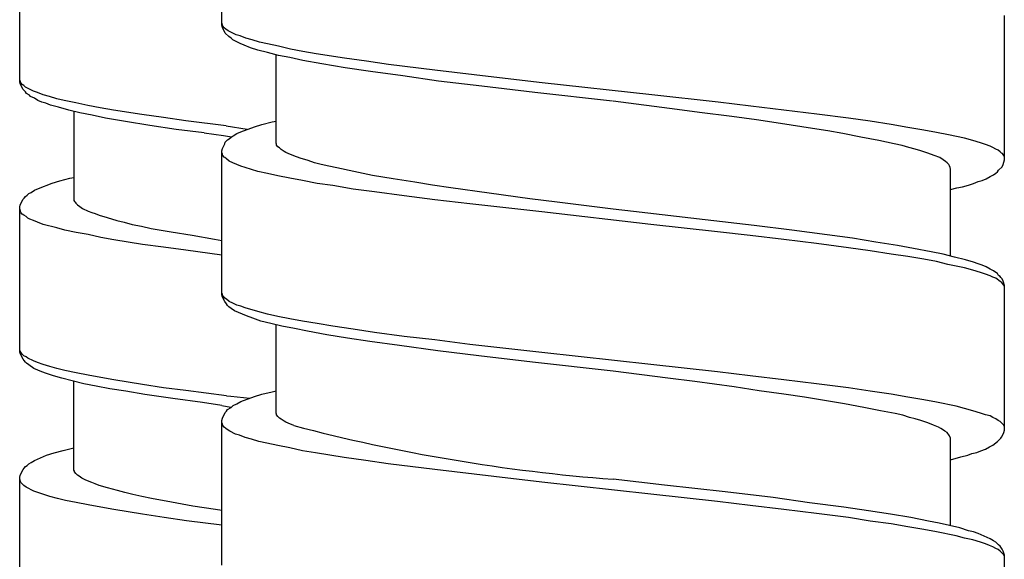
# Model space of a CAD drawing. Units: millimetres. Extents: x -435 to 507, y -175 to 936.
# Drawn here: x -358 to -340, y 616 to 626 of the extents above; entities that cross this region are included whole.
import ezdxf

# ---------------------------------------------------------------- set-up
doc = ezdxf.new("R2010")
doc.units = ezdxf.units.MM
doc.header["$LTSCALE"] = 6.666667

# ---------------------------------------------------------------- blocks, each defined once
blk = doc.blocks.new('1984.GL16.ACT.RD_V2')
for p, q in [((-38.517, -277.126), (-38.517, -274.448)), ((-42.263, -278.172), (-42.263, -275.494)), ((-24.016, -279.624), (-24.016, -276.946)), ((-38.496, -277.147), (-38.517, -277.084)), ((-38.506, -277.168), (-38.517, -277.126)), ((-38.474, -277.179), (-38.496, -277.147)), ((-38.453, -277.274), (-38.506, -277.168)), ((-38.443, -277.2), (-38.474, -277.179)), ((-38.39, -277.338), (-38.453, -277.274)), ((-38.4, -277.232), (-38.443, -277.2)), ((-38.252, -277.306), (-38.4, -277.232)), ((-38.347, -277.369), (-38.39, -277.338)), ((-38.178, -277.327), (-38.252, -277.306)), ((-38.072, -277.369), (-38.178, -277.327)), ((-38.316, -277.401), (-38.347, -277.369)), ((-38.242, -277.433), (-38.316, -277.401)), ((-38.178, -277.465), (-38.242, -277.433)), ((-38.104, -277.496), (-38.178, -277.465)), ((-37.987, -277.549), (-38.104, -277.496)), ((-37.956, -277.401), (-38.072, -277.369)), ((-37.818, -277.443), (-37.956, -277.401)), ((-37.67, -277.475), (-37.818, -277.443)), ((-37.469, -277.518), (-37.67, -277.475)), ((-37.247, -277.57), (-37.469, -277.518)), ((-37.85, -277.592), (-37.987, -277.549)), ((-37.67, -277.634), (-37.85, -277.592)), ((-37.469, -277.687), (-37.67, -277.634)), ((-37.511, -279.317), (-37.511, -277.676)), ((-37.257, -277.729), (-37.469, -277.687)), ((-37.014, -277.613), (-37.247, -277.57)), ((-36.77, -277.655), (-37.014, -277.613)), ((-36.241, -277.74), (-36.77, -277.655)), ((-37.014, -277.782), (-37.257, -277.729)), ((-36.664, -277.846), (-37.014, -277.782)), ((-36.231, -277.92), (-36.664, -277.846)), ((-35.839, -277.793), (-36.241, -277.74)), ((-35.426, -277.856), (-35.839, -277.793)), ((-34.569, -277.962), (-35.426, -277.856)), ((-35.765, -277.983), (-36.231, -277.92)), ((-35.162, -278.068), (-35.765, -277.983)), ((-34.505, -278.163), (-35.162, -278.068)), ((-33.479, -278.089), (-34.569, -277.962)), ((-42.252, -278.161), (-42.263, -278.14)), ((-42.252, -278.214), (-42.263, -278.172)), ((-42.241, -278.193), (-42.252, -278.161)), ((-42.199, -278.32), (-42.252, -278.214)), ((-42.22, -278.224), (-42.241, -278.193)), ((-42.188, -278.246), (-42.22, -278.224)), ((-42.157, -278.277), (-42.188, -278.246)), ((-33.701, -278.258), (-34.505, -278.163)), ((-32.579, -278.195), (-33.479, -278.089)), ((-30.547, -278.417), (-32.579, -278.195)), ((-42.157, -278.362), (-42.199, -278.32)), ((-42.009, -278.351), (-42.157, -278.277)), ((-42.136, -278.394), (-42.157, -278.362)), ((-42.083, -278.426), (-42.136, -278.394)), ((-42.061, -278.447), (-42.083, -278.426)), ((-41.934, -278.373), (-42.009, -278.351)), ((-41.829, -278.415), (-41.934, -278.373)), ((-41.712, -278.447), (-41.829, -278.415)), ((-32.717, -278.375), (-33.701, -278.258)), ((-31.277, -278.534), (-32.717, -278.375)), ((-29.319, -278.555), (-30.547, -278.417)), ((-41.987, -278.478), (-42.061, -278.447)), ((-41.924, -278.521), (-41.987, -278.478)), ((-41.85, -278.553), (-41.924, -278.521)), ((-41.776, -278.574), (-41.85, -278.553)), ((-41.691, -278.606), (-41.776, -278.574)), ((-41.575, -278.489), (-41.712, -278.447)), ((-41.543, -278.648), (-41.691, -278.606)), ((-41.437, -278.521), (-41.575, -278.489)), ((-41.225, -278.563), (-41.437, -278.521)), ((-41.003, -278.616), (-41.225, -278.563)), ((-40.77, -278.658), (-41.003, -278.616)), ((-30.081, -278.692), (-31.267, -278.534)), ((-28.716, -278.629), (-29.319, -278.555)), ((-41.352, -278.701), (-41.543, -278.648)), ((-41.151, -278.754), (-41.352, -278.701)), ((-41.257, -278.722), (-41.257, -280.373)), ((-40.918, -278.796), (-41.151, -278.754)), ((-40.675, -278.849), (-40.918, -278.796)), ((-40.527, -278.701), (-40.77, -278.658)), ((-39.998, -278.785), (-40.527, -278.701)), ((-39.595, -278.838), (-39.998, -278.785)), ((-29.668, -278.745), (-30.081, -278.692)), ((-29.065, -278.819), (-29.668, -278.745)), ((-27.488, -278.777), (-28.716, -278.629)), ((-26.906, -278.851), (-27.488, -278.777)), ((-40.304, -278.912), (-40.675, -278.849)), ((-39.849, -278.987), (-40.304, -278.912)), ((-39.183, -278.902), (-39.595, -278.838)), ((-38.439, -278.994), (-39.183, -278.902)), ((-37.913, -279.01), (-37.776, -278.968)), ((-37.776, -278.968), (-37.585, -278.915)), ((-37.585, -278.915), (-37.511, -278.904)), ((-28.61, -278.883), (-29.065, -278.819)), ((-28.165, -278.946), (-28.61, -278.883)), ((-27.573, -279.042), (-28.165, -278.946)), ((-26.504, -278.904), (-26.906, -278.851)), ((-26.112, -278.968), (-26.504, -278.904)), ((-25.805, -279.02), (-26.112, -278.968)), ((-39.362, -279.061), (-39.849, -278.987)), ((-38.844, -279.124), (-39.362, -279.061)), ((-38.844, -279.124), (-38.485, -279.174)), ((-38.439, -278.994), (-38.047, -279.051)), ((-38.305, -279.179), (-38.242, -279.137)), ((-38.242, -279.137), (-38.167, -279.105)), ((-38.167, -279.105), (-37.913, -279.01)), ((-27.287, -279.084), (-27.573, -279.042)), ((-27.012, -279.137), (-27.287, -279.084)), ((-26.673, -279.2), (-27.012, -279.137)), ((-25.509, -279.073), (-25.805, -279.02)), ((-25.276, -279.116), (-25.509, -279.073)), ((-25.054, -279.158), (-25.276, -279.116)), ((-24.757, -279.222), (-25.054, -279.158)), ((-38.506, -279.412), (-38.464, -279.327)), ((-38.485, -279.174), (-38.341, -279.197)), ((-38.464, -279.327), (-38.453, -279.296)), ((-38.453, -279.296), (-38.411, -279.253)), ((-38.411, -279.253), (-38.379, -279.232)), ((-38.379, -279.232), (-38.347, -279.2)), ((-38.347, -279.2), (-38.305, -279.179)), ((-37.501, -279.327), (-37.511, -279.317)), ((-37.501, -279.349), (-37.501, -279.327)), ((-26.345, -279.264), (-26.673, -279.2)), ((-26.059, -279.327), (-26.345, -279.264)), ((-25.911, -279.359), (-26.059, -279.327)), ((-24.599, -279.264), (-24.757, -279.222)), ((-24.461, -279.306), (-24.599, -279.264)), ((-24.366, -279.338), (-24.461, -279.306)), ((-24.281, -279.37), (-24.366, -279.338)), ((-38.517, -279.454), (-38.506, -279.412)), ((-38.517, -282.122), (-38.517, -279.454)), ((-38.506, -279.518), (-38.517, -279.486)), ((-38.496, -279.539), (-38.506, -279.518)), ((-37.479, -279.38), (-37.501, -279.349)), ((-37.448, -279.401), (-37.479, -279.38)), ((-37.416, -279.433), (-37.448, -279.401)), ((-37.363, -279.465), (-37.416, -279.433)), ((-37.331, -279.486), (-37.363, -279.465)), ((-37.289, -279.507), (-37.331, -279.486)), ((-37.183, -279.55), (-37.289, -279.507)), ((-25.784, -279.391), (-25.911, -279.359)), ((-25.668, -279.423), (-25.784, -279.391)), ((-25.562, -279.454), (-25.668, -279.423)), ((-25.435, -279.497), (-25.562, -279.454)), ((-25.318, -279.539), (-25.435, -279.497)), ((-24.228, -279.391), (-24.281, -279.37)), ((-24.175, -279.423), (-24.228, -279.391)), ((-24.133, -279.444), (-24.175, -279.423)), ((-24.091, -279.476), (-24.133, -279.444)), ((-24.069, -279.497), (-24.091, -279.476)), ((-24.048, -279.507), (-24.069, -279.497)), ((-24.027, -279.539), (-24.048, -279.507)), ((-38.474, -279.571), (-38.496, -279.539)), ((-38.464, -279.581), (-38.474, -279.571)), ((-38.432, -279.603), (-38.464, -279.581)), ((-38.379, -279.645), (-38.432, -279.603)), ((-38.316, -279.677), (-38.379, -279.645)), ((-38.167, -279.74), (-38.316, -279.677)), ((-37.067, -279.592), (-37.183, -279.55)), ((-36.918, -279.634), (-37.067, -279.592)), ((-36.802, -279.677), (-36.918, -279.634)), ((-36.675, -279.708), (-36.802, -279.677)), ((-36.537, -279.74), (-36.675, -279.708)), ((-25.212, -279.581), (-25.318, -279.539)), ((-25.149, -279.624), (-25.212, -279.581)), ((-25.107, -279.655), (-25.149, -279.624)), ((-25.075, -279.677), (-25.107, -279.655)), ((-25.043, -279.708), (-25.075, -279.677)), ((-25.033, -279.73), (-25.043, -279.708)), ((-24.059, -279.751), (-24.038, -279.708)), ((-24.038, -279.708), (-24.016, -279.624)), ((-24.016, -279.56), (-24.027, -279.539)), ((-38.083, -279.761), (-38.167, -279.74)), ((-37.966, -279.804), (-38.083, -279.761)), ((-37.85, -279.835), (-37.966, -279.804)), ((-37.67, -279.878), (-37.85, -279.835)), ((-37.479, -279.92), (-37.67, -279.878)), ((-36.389, -279.772), (-36.537, -279.74)), ((-36.072, -279.835), (-36.389, -279.772)), ((-35.722, -279.91), (-36.072, -279.835)), ((-25.022, -279.761), (-25.033, -279.73)), ((-25.011, -279.793), (-25.022, -279.761)), ((-25.011, -281.402), (-25.011, -279.793)), ((-24.218, -279.899), (-24.175, -279.867)), ((-24.175, -279.867), (-24.144, -279.846)), ((-24.144, -279.846), (-24.122, -279.814)), ((-24.122, -279.814), (-24.059, -279.751)), ((-41.913, -280.151), (-41.659, -280.056)), ((-41.659, -280.056), (-41.522, -280.013)), ((-41.522, -280.013), (-41.331, -279.96)), ((-41.331, -279.96), (-41.257, -279.95)), ((-37.257, -279.962), (-37.479, -279.92)), ((-37.024, -280.005), (-37.257, -279.962)), ((-36.749, -280.058), (-37.024, -280.005)), ((-36.463, -280.1), (-36.749, -280.058)), ((-35.341, -279.973), (-35.722, -279.91)), ((-34.939, -280.037), (-35.341, -279.973)), ((-34.611, -280.089), (-34.939, -280.037)), ((-24.683, -280.089), (-24.588, -280.058)), ((-24.588, -280.058), (-24.503, -280.026)), ((-24.503, -280.026), (-24.429, -280.005)), ((-24.429, -280.005), (-24.355, -279.973)), ((-24.355, -279.973), (-24.281, -279.931)), ((-24.281, -279.931), (-24.218, -279.899)), ((-42.125, -280.278), (-42.093, -280.246)), ((-42.093, -280.246), (-42.051, -280.225)), ((-42.051, -280.225), (-41.987, -280.183)), ((-41.987, -280.183), (-41.913, -280.151)), ((-36.082, -280.164), (-36.463, -280.1)), ((-35.691, -280.216), (-36.082, -280.164)), ((-35.14, -280.291), (-35.691, -280.216)), ((-34.272, -280.142), (-34.611, -280.089)), ((-33.563, -280.238), (-34.272, -280.142)), ((-32.812, -280.343), (-33.563, -280.238)), ((-25.011, -280.174), (-24.895, -280.142)), ((-24.895, -280.142), (-24.789, -280.121)), ((-24.789, -280.121), (-24.683, -280.089)), ((-42.252, -280.458), (-42.199, -280.352)), ((-42.199, -280.352), (-42.178, -280.331)), ((-42.178, -280.331), (-42.157, -280.299)), ((-42.157, -280.299), (-42.125, -280.278)), ((-41.257, -280.373), (-41.246, -280.394)), ((-41.246, -280.394), (-41.236, -280.405)), ((-41.236, -280.405), (-41.225, -280.426)), ((-41.225, -280.426), (-41.194, -280.458)), ((-34.569, -280.365), (-35.14, -280.291)), ((-33.923, -280.439), (-34.569, -280.365)), ((-32.59, -280.587), (-33.923, -280.439)), ((-32.304, -280.407), (-32.812, -280.343)), ((-31.267, -280.534), (-32.304, -280.407)), ((-42.263, -280.5), (-42.252, -280.458)), ((-42.263, -283.178), (-42.263, -280.5)), ((-42.241, -280.595), (-42.263, -280.532)), ((-42.22, -280.627), (-42.241, -280.595)), ((-41.194, -280.458), (-41.151, -280.489)), ((-41.151, -280.489), (-41.098, -280.521)), ((-41.098, -280.521), (-40.992, -280.574)), ((-40.992, -280.574), (-40.929, -280.595)), ((-40.929, -280.595), (-40.865, -280.616)), ((-40.865, -280.616), (-40.791, -280.648)), ((-30.568, -280.82), (-32.59, -280.587)), ((-30.886, -280.576), (-31.267, -280.534)), ((-29.563, -280.735), (-30.886, -280.576)), ((-42.188, -280.648), (-42.22, -280.627)), ((-42.146, -280.669), (-42.188, -280.648)), ((-42.114, -280.701), (-42.146, -280.669)), ((-42.072, -280.722), (-42.114, -280.701)), ((-42.009, -280.743), (-42.072, -280.722)), ((-41.934, -280.775), (-42.009, -280.743)), ((-41.829, -280.818), (-41.934, -280.775)), ((-40.791, -280.648), (-40.643, -280.691)), ((-40.643, -280.691), (-40.463, -280.743)), ((-40.463, -280.743), (-40.326, -280.775)), ((-40.326, -280.775), (-40.177, -280.818)), ((-28.652, -280.841), (-29.563, -280.735)), ((-41.575, -280.881), (-41.829, -280.818)), ((-41.426, -280.923), (-41.575, -280.881)), ((-41.215, -280.966), (-41.426, -280.923)), ((-40.992, -281.008), (-41.215, -280.966)), ((-40.177, -280.818), (-40.008, -280.849)), ((-40.008, -280.849), (-39.828, -280.892)), ((-39.828, -280.892), (-39.458, -280.955)), ((-39.458, -280.955), (-39.066, -281.019)), ((-29.33, -280.957), (-30.568, -280.82)), ((-28.726, -281.021), (-29.33, -280.957)), ((-27.954, -280.926), (-28.652, -280.841)), ((-27.298, -281.01), (-27.954, -280.926)), ((-40.76, -281.061), (-40.992, -281.008)), ((-40.516, -281.103), (-40.76, -281.061)), ((-39.987, -281.188), (-40.516, -281.103)), ((-39.066, -281.019), (-38.653, -281.093)), ((-38.653, -281.093), (-38.517, -281.115)), ((-28.102, -281.095), (-28.726, -281.021)), ((-27.499, -281.169), (-28.102, -281.095)), ((-26.906, -281.254), (-27.499, -281.169)), ((-26.832, -281.074), (-27.298, -281.01)), ((-26.398, -281.148), (-26.832, -281.074)), ((-25.996, -281.211), (-26.398, -281.148)), ((-39.595, -281.241), (-39.987, -281.188)), ((-39.183, -281.294), (-39.595, -281.241)), ((-38.517, -281.385), (-39.183, -281.294)), ((-26.504, -281.307), (-26.906, -281.254)), ((-26.112, -281.37), (-26.504, -281.307)), ((-25.699, -281.264), (-25.996, -281.211)), ((-25.371, -281.328), (-25.699, -281.264)), ((-25.149, -281.37), (-25.371, -281.328)), ((-25.805, -281.412), (-26.112, -281.37)), ((-25.509, -281.465), (-25.805, -281.412)), ((-25.276, -281.508), (-25.509, -281.465)), ((-25.064, -281.561), (-25.276, -281.508)), ((-24.937, -281.423), (-25.149, -281.37)), ((-24.736, -281.476), (-24.937, -281.423)), ((-24.588, -281.518), (-24.736, -281.476)), ((-24.503, -281.55), (-24.588, -281.518)), ((-24.906, -281.592), (-25.064, -281.561)), ((-24.757, -281.624), (-24.906, -281.592)), ((-24.599, -281.666), (-24.757, -281.624)), ((-24.461, -281.709), (-24.599, -281.666)), ((-24.429, -281.571), (-24.503, -281.55)), ((-24.366, -281.741), (-24.461, -281.709)), ((-24.355, -281.603), (-24.429, -281.571)), ((-24.281, -281.645), (-24.355, -281.603)), ((-24.218, -281.677), (-24.281, -281.645)), ((-24.175, -281.709), (-24.218, -281.677)), ((-24.144, -281.73), (-24.175, -281.709)), ((-24.281, -281.772), (-24.366, -281.741)), ((-24.228, -281.793), (-24.281, -281.772)), ((-24.175, -281.815), (-24.228, -281.793)), ((-24.091, -281.878), (-24.175, -281.815)), ((-24.122, -281.762), (-24.144, -281.73)), ((-24.091, -281.783), (-24.122, -281.762)), ((-24.08, -281.804), (-24.091, -281.783)), ((-24.069, -281.889), (-24.091, -281.878)), ((-24.059, -281.825), (-24.08, -281.804)), ((-24.048, -281.91), (-24.069, -281.889)), ((-24.038, -281.868), (-24.059, -281.825)), ((-24.016, -281.952), (-24.038, -281.868)), ((-24.027, -281.942), (-24.048, -281.91)), ((-24.016, -281.963), (-24.027, -281.942)), ((-24.016, -284.63), (-24.016, -281.952)), ((-38.506, -282.111), (-38.517, -282.09)), ((-38.506, -282.164), (-38.517, -282.122)), ((-38.496, -282.143), (-38.506, -282.111)), ((-38.464, -282.249), (-38.506, -282.164)), ((-38.474, -282.164), (-38.496, -282.143)), ((-38.464, -282.185), (-38.474, -282.164)), ((-38.432, -282.206), (-38.464, -282.185)), ((-38.432, -282.291), (-38.464, -282.249)), ((-38.379, -282.249), (-38.432, -282.206)), ((-38.316, -282.28), (-38.379, -282.249)), ((-38.411, -282.323), (-38.432, -282.291)), ((-38.39, -282.344), (-38.411, -282.323)), ((-38.347, -282.376), (-38.39, -282.344)), ((-38.284, -282.418), (-38.347, -282.376)), ((-38.242, -282.312), (-38.316, -282.28)), ((-38.062, -282.513), (-38.284, -282.418)), ((-38.167, -282.333), (-38.242, -282.312)), ((-38.083, -282.365), (-38.167, -282.333)), ((-37.85, -282.429), (-38.083, -282.365)), ((-37.67, -282.481), (-37.85, -282.429)), ((-37.945, -282.556), (-38.062, -282.513)), ((-37.797, -282.608), (-37.945, -282.556)), ((-37.606, -282.651), (-37.797, -282.608)), ((-37.479, -282.524), (-37.67, -282.481)), ((-37.257, -282.566), (-37.479, -282.524)), ((-37.024, -282.608), (-37.257, -282.566)), ((-36.749, -282.651), (-37.024, -282.608)), ((-37.405, -282.704), (-37.606, -282.651)), ((-37.511, -284.312), (-37.511, -282.672)), ((-37.173, -282.746), (-37.405, -282.704)), ((-36.929, -282.799), (-37.173, -282.746)), ((-36.569, -282.862), (-36.929, -282.799)), ((-36.463, -282.704), (-36.749, -282.651)), ((-36.082, -282.757), (-36.463, -282.704)), ((-35.691, -282.82), (-36.082, -282.757)), ((-36.188, -282.926), (-36.569, -282.862)), ((-35.775, -282.989), (-36.188, -282.926)), ((-35.225, -283.064), (-35.775, -282.989)), ((-35.14, -282.894), (-35.691, -282.82)), ((-34.569, -282.958), (-35.14, -282.894)), ((-33.923, -283.042), (-34.569, -282.958)), ((-42.252, -283.167), (-42.263, -283.135)), ((-42.252, -283.21), (-42.263, -283.178)), ((-42.241, -283.188), (-42.252, -283.167)), ((-34.516, -283.159), (-35.225, -283.064)), ((-33.754, -283.254), (-34.516, -283.159)), ((-32.59, -283.191), (-33.923, -283.042)), ((-42.199, -283.315), (-42.252, -283.21)), ((-42.22, -283.22), (-42.241, -283.188)), ((-42.188, -283.252), (-42.22, -283.22)), ((-42.178, -283.337), (-42.199, -283.315)), ((-42.146, -283.273), (-42.188, -283.252)), ((-42.157, -283.368), (-42.178, -283.337)), ((-42.114, -283.294), (-42.146, -283.273)), ((-42.009, -283.347), (-42.114, -283.294)), ((-41.934, -283.379), (-42.009, -283.347)), ((-32.759, -283.371), (-33.754, -283.254)), ((-30.568, -283.413), (-32.59, -283.191)), ((-42.136, -283.39), (-42.157, -283.368)), ((-42.093, -283.421), (-42.136, -283.39)), ((-41.998, -283.485), (-42.093, -283.421)), ((-41.85, -283.548), (-41.998, -283.485)), ((-41.829, -283.411), (-41.934, -283.379)), ((-41.702, -283.453), (-41.829, -283.411)), ((-41.575, -283.485), (-41.702, -283.453)), ((-41.426, -283.527), (-41.575, -283.485)), ((-41.215, -283.569), (-41.426, -283.527)), ((-31.267, -283.54), (-32.759, -283.371)), ((-30.251, -283.667), (-31.267, -283.54)), ((-29.33, -283.55), (-30.568, -283.413)), ((-41.765, -283.58), (-41.85, -283.548)), ((-41.638, -283.622), (-41.765, -283.58)), ((-41.479, -283.665), (-41.638, -283.622)), ((-41.289, -283.718), (-41.479, -283.665)), ((-41.077, -283.771), (-41.289, -283.718)), ((-40.992, -283.612), (-41.215, -283.569)), ((-40.76, -283.654), (-40.992, -283.612)), ((-40.516, -283.696), (-40.76, -283.654)), ((-39.987, -283.781), (-40.516, -283.696)), ((-29.753, -283.73), (-30.251, -283.667)), ((-28.726, -283.625), (-29.33, -283.55)), ((-28.102, -283.699), (-28.726, -283.625)), ((-27.499, -283.773), (-28.102, -283.699)), ((-41.257, -285.369), (-41.257, -283.728)), ((-40.844, -283.813), (-41.077, -283.771)), ((-40.59, -283.866), (-40.844, -283.813)), ((-40.294, -283.908), (-40.59, -283.866)), ((-39.945, -283.972), (-40.294, -283.908)), ((-39.595, -283.845), (-39.987, -283.781)), ((-39.183, -283.898), (-39.595, -283.845)), ((-38.432, -283.993), (-39.183, -283.898)), ((-37.585, -283.921), (-37.511, -283.9)), ((-29.023, -283.826), (-29.753, -283.73)), ((-28.557, -283.9), (-29.023, -283.826)), ((-28.102, -283.963), (-28.557, -283.9)), ((-26.906, -283.847), (-27.499, -283.773)), ((-26.504, -283.91), (-26.906, -283.847)), ((-39.426, -284.046), (-39.945, -283.972)), ((-38.876, -284.12), (-39.426, -284.046)), ((-38.432, -283.993), (-38.349, -284.003)), ((-38.349, -284.003), (-37.998, -284.039)), ((-38.167, -284.101), (-37.913, -284.006)), ((-37.913, -284.006), (-37.776, -283.963)), ((-37.776, -283.963), (-37.585, -283.921)), ((-27.721, -284.016), (-28.102, -283.963)), ((-26.98, -284.143), (-27.721, -284.016)), ((-26.112, -283.963), (-26.504, -283.91)), ((-25.805, -284.016), (-26.112, -283.963)), ((-25.509, -284.069), (-25.805, -284.016)), ((-25.276, -284.111), (-25.509, -284.069)), ((-38.52, -284.171), (-38.876, -284.12)), ((-38.52, -284.171), (-38.352, -284.203)), ((-38.432, -284.281), (-38.411, -284.249)), ((-38.411, -284.249), (-38.347, -284.207)), ((-38.347, -284.207), (-38.305, -284.175)), ((-38.305, -284.175), (-38.242, -284.143)), ((-38.242, -284.143), (-38.167, -284.101)), ((-26.62, -284.207), (-26.98, -284.143)), ((-26.313, -284.27), (-26.62, -284.207)), ((-26.038, -284.323), (-26.313, -284.27)), ((-24.906, -284.185), (-25.276, -284.111)), ((-24.757, -284.228), (-24.906, -284.185)), ((-24.599, -284.27), (-24.757, -284.228)), ((-24.461, -284.312), (-24.599, -284.27)), ((-38.517, -284.45), (-38.506, -284.408)), ((-38.517, -287.128), (-38.517, -284.45)), ((-38.506, -284.408), (-38.453, -284.302)), ((-38.453, -284.302), (-38.432, -284.281)), ((-37.501, -284.334), (-37.511, -284.312)), ((-37.501, -284.344), (-37.501, -284.334)), ((-37.479, -284.376), (-37.501, -284.344)), ((-37.448, -284.408), (-37.479, -284.376)), ((-37.416, -284.429), (-37.448, -284.408)), ((-37.363, -284.461), (-37.416, -284.429)), ((-25.9, -284.355), (-26.038, -284.323)), ((-25.773, -284.397), (-25.9, -284.355)), ((-25.668, -284.418), (-25.773, -284.397)), ((-25.562, -284.45), (-25.668, -284.418)), ((-25.435, -284.492), (-25.562, -284.45)), ((-24.366, -284.344), (-24.461, -284.312)), ((-24.281, -284.365), (-24.366, -284.344)), ((-24.228, -284.397), (-24.281, -284.365)), ((-24.175, -284.418), (-24.228, -284.397)), ((-24.133, -284.45), (-24.175, -284.418)), ((-24.091, -284.471), (-24.133, -284.45)), ((-38.506, -284.514), (-38.517, -284.492)), ((-38.496, -284.545), (-38.506, -284.514)), ((-38.474, -284.577), (-38.496, -284.545)), ((-38.443, -284.598), (-38.474, -284.577)), ((-38.4, -284.63), (-38.443, -284.598)), ((-38.369, -284.651), (-38.4, -284.63)), ((-37.331, -284.482), (-37.363, -284.461)), ((-37.289, -284.503), (-37.331, -284.482)), ((-37.183, -284.545), (-37.289, -284.503)), ((-25.329, -284.535), (-25.435, -284.492)), ((-25.234, -284.577), (-25.329, -284.535)), ((-25.191, -284.598), (-25.234, -284.577)), ((-25.16, -284.619), (-25.191, -284.598)), ((-25.117, -284.651), (-25.16, -284.619)), ((-24.027, -284.535), (-24.091, -284.471)), ((-24.016, -284.567), (-24.027, -284.535)), ((-24.027, -284.672), (-24.016, -284.63)), ((-38.263, -284.704), (-38.369, -284.651)), ((-38.189, -284.725), (-38.263, -284.704)), ((-38.083, -284.768), (-38.189, -284.725)), ((-37.966, -284.799), (-38.083, -284.768)), ((-37.829, -284.842), (-37.966, -284.799)), ((-25.075, -284.672), (-25.117, -284.651)), ((-25.033, -284.736), (-25.075, -284.672)), ((-25.011, -284.778), (-25.033, -284.736)), ((-25.011, -286.398), (-25.011, -284.778)), ((-24.144, -284.842), (-24.08, -284.778)), ((-24.08, -284.778), (-24.069, -284.757)), ((-24.069, -284.757), (-24.038, -284.704)), ((-24.038, -284.704), (-24.027, -284.672)), ((-41.458, -285.009), (-41.257, -284.956)), ((-37.681, -284.873), (-37.829, -284.842)), ((-37.479, -284.916), (-37.681, -284.873)), ((-37.257, -284.958), (-37.479, -284.916)), ((-37.024, -285.011), (-37.257, -284.958)), ((-24.45, -285.011), (-24.366, -284.979)), ((-24.366, -284.979), (-24.292, -284.937)), ((-24.292, -284.937), (-24.228, -284.905)), ((-24.228, -284.905), (-24.144, -284.842)), ((-41.987, -285.189), (-41.765, -285.094)), ((-41.765, -285.094), (-41.627, -285.051)), ((-41.627, -285.051), (-41.458, -285.009)), ((-36.781, -285.053), (-37.024, -285.011)), ((-36.252, -285.138), (-36.781, -285.053)), ((-35.85, -285.191), (-36.252, -285.138)), ((-25.011, -285.18), (-24.821, -285.127)), ((-24.821, -285.127), (-24.694, -285.096)), ((-24.694, -285.096), (-24.62, -285.064)), ((-24.62, -285.064), (-24.525, -285.043)), ((-24.525, -285.043), (-24.45, -285.011)), ((-42.252, -285.464), (-42.199, -285.358)), ((-42.199, -285.358), (-42.178, -285.337)), ((-42.178, -285.337), (-42.157, -285.305)), ((-42.157, -285.305), (-42.125, -285.284)), ((-42.125, -285.284), (-42.093, -285.252)), ((-42.093, -285.252), (-42.051, -285.231)), ((-42.051, -285.231), (-41.987, -285.189)), ((-35.437, -285.254), (-35.85, -285.191)), ((-34.569, -285.36), (-35.437, -285.254)), ((-33.479, -285.487), (-34.569, -285.36)), ((-42.263, -285.506), (-42.252, -285.464)), ((-42.263, -288.184), (-42.263, -285.506)), ((-42.241, -285.602), (-42.263, -285.538)), ((-41.246, -285.39), (-41.257, -285.369)), ((-41.246, -285.4), (-41.246, -285.39)), ((-41.225, -285.432), (-41.246, -285.4)), ((-41.194, -285.464), (-41.225, -285.432)), ((-41.162, -285.485), (-41.194, -285.464)), ((-41.109, -285.517), (-41.162, -285.485)), ((-41.077, -285.538), (-41.109, -285.517)), ((-41.035, -285.559), (-41.077, -285.538)), ((-32.59, -285.593), (-33.479, -285.487)), ((-30.314, -285.646), (-31.267, -285.54)), ((-42.188, -285.655), (-42.241, -285.602)), ((-42.146, -285.686), (-42.188, -285.655)), ((-41.998, -285.76), (-42.146, -285.686)), ((-40.929, -285.602), (-41.035, -285.559)), ((-40.865, -285.623), (-40.929, -285.602)), ((-40.791, -285.655), (-40.865, -285.623)), ((-40.633, -285.697), (-40.791, -285.655)), ((-40.453, -285.75), (-40.633, -285.697)), ((-30.568, -285.815), (-32.59, -285.593)), ((-29.192, -285.773), (-30.314, -285.646)), ((-41.924, -285.782), (-41.998, -285.76)), ((-41.818, -285.824), (-41.924, -285.782)), ((-41.702, -285.856), (-41.818, -285.824)), ((-41.564, -285.898), (-41.702, -285.856)), ((-41.416, -285.931), (-41.564, -285.898)), ((-40.315, -285.782), (-40.453, -285.75)), ((-40.167, -285.824), (-40.315, -285.782)), ((-39.998, -285.856), (-40.167, -285.824)), ((-39.818, -285.898), (-39.998, -285.856)), ((-39.447, -285.961), (-39.818, -285.898)), ((-29.33, -285.953), (-30.568, -285.815)), ((-28.303, -285.879), (-29.192, -285.773)), ((-27.626, -285.974), (-28.303, -285.879)), ((-41.215, -285.973), (-41.416, -285.931)), ((-40.992, -286.015), (-41.215, -285.973)), ((-40.76, -286.058), (-40.992, -286.015)), ((-40.516, -286.1), (-40.76, -286.058)), ((-39.056, -286.036), (-39.447, -285.961)), ((-38.632, -286.099), (-39.056, -286.036)), ((-28.726, -286.027), (-29.33, -285.953)), ((-28.102, -286.101), (-28.726, -286.027)), ((-26.991, -286.059), (-27.626, -285.974)), ((-26.536, -286.122), (-26.991, -286.059)), ((-39.987, -286.185), (-40.516, -286.1)), ((-39.585, -286.248), (-39.987, -286.185)), ((-39.172, -286.311), (-39.585, -286.247)), ((-38.52, -286.117), (-38.632, -286.099)), ((-27.499, -286.175), (-28.102, -286.101)), ((-26.906, -286.249), (-27.499, -286.175)), ((-26.504, -286.313), (-26.906, -286.249)), ((-26.123, -286.186), (-26.536, -286.122)), ((-25.752, -286.249), (-26.123, -286.186)), ((-25.424, -286.313), (-25.752, -286.249)), ((-38.52, -286.391), (-39.172, -286.311)), ((-26.112, -286.366), (-26.504, -286.313)), ((-25.805, -286.419), (-26.112, -286.366)), ((-25.509, -286.472), (-25.805, -286.419)), ((-25.223, -286.355), (-25.424, -286.313)), ((-24.842, -286.44), (-25.223, -286.355)), ((-24.683, -286.493), (-24.842, -286.44)), ((-25.276, -286.514), (-25.509, -286.472)), ((-24.906, -286.588), (-25.276, -286.514)), ((-24.757, -286.63), (-24.906, -286.588)), ((-24.599, -286.662), (-24.757, -286.63)), ((-24.588, -286.514), (-24.683, -286.493)), ((-24.503, -286.546), (-24.588, -286.514)), ((-24.281, -286.641), (-24.503, -286.546)), ((-24.218, -286.683), (-24.281, -286.641)), ((-24.461, -286.704), (-24.599, -286.662)), ((-24.366, -286.736), (-24.461, -286.704)), ((-24.292, -286.768), (-24.366, -286.736)), ((-24.228, -286.789), (-24.292, -286.768)), ((-24.175, -286.821), (-24.228, -286.789)), ((-24.175, -286.704), (-24.218, -286.683)), ((-24.122, -286.757), (-24.175, -286.704)), ((-24.133, -286.842), (-24.175, -286.821)), ((-24.091, -286.779), (-24.122, -286.757)), ((-24.08, -286.8), (-24.091, -286.779)), ((-24.059, -286.832), (-24.08, -286.8)), ((-24.091, -286.874), (-24.133, -286.842)), ((-24.027, -286.937), (-24.091, -286.874)), ((-24.038, -286.874), (-24.059, -286.832)), ((-24.027, -286.906), (-24.038, -286.874)), ((-24.016, -286.948), (-24.027, -286.906)), ((-24.016, -286.959), (-24.027, -286.937)), ((-24.016, -289.626), (-24.016, -286.948))]:
    blk.add_line(p, q)
blk.add_arc((-28.704, -252.21), 33.429, 255.3062, 265.603)

msp = doc.modelspace()

# ---------------------------------------------------------------- block references
msp.add_blockref('1984.GL16.ACT.RD_V2', (-316.137, 902.905))

doc.saveas('drawing.dxf')
